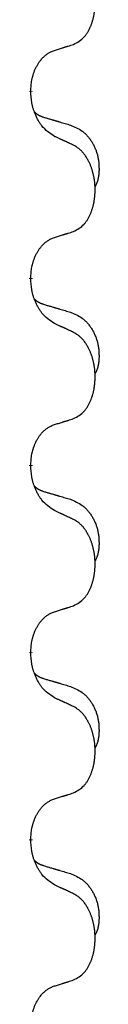
# Model space of a CAD drawing. Units: millimetres. Extents: x -890 to 1350, y -116 to 562.
# Drawn here: x 712 to 713, y 383 to 400 of the extents above; entities that cross this region are included whole.
import ezdxf

# ---------------------------------------------------------------- set-up
doc = ezdxf.new("R2010")
doc.units = ezdxf.units.MM
doc.linetypes.add('SLD_Durchgehend', pattern=[0, 0, 0])

# ---------------------------------------------------------------- blocks, each defined once
blk = doc.blocks.new('HL50FU-0-180', base_point=(230.231, 223.108))
at = {"color": 7, "linetype": 'SLD_Durchgehend', "const_width": 0.0625}
for points in [[(712.11, 398.436), (712.11, 398.421)], [(712.11, 395.261), (712.11, 395.246)], [(712.11, 392.086), (712.11, 392.071)], [(712.11, 388.911), (712.11, 388.896)], [(712.11, 385.736), (712.11, 385.721)]]:
    blk.add_lwpolyline(points, dxfattribs=at)
at = {"color": 7, "linetype": 'SLD_Durchgehend'}
for points, knots in [([(712.834, 399.225), (712.867, 399.242), (712.933, 399.276), (712.996, 399.328), (713.03, 399.368), (713.045, 399.386), (713.058, 399.404), (713.071, 399.424), (713.084, 399.446), (713.096, 399.468), (713.108, 399.491), (713.118, 399.514), (713.128, 399.536), (713.136, 399.558), (713.144, 399.58), (713.152, 399.603), (713.159, 399.627), (713.166, 399.651), (713.172, 399.676), (713.178, 399.701), (713.183, 399.727), (713.188, 399.754), (713.192, 399.78), (713.195, 399.807), (713.197, 399.835), (713.199, 399.862), (713.201, 399.89), (713.201, 399.917), (713.201, 399.943), (713.201, 399.968), (713.2, 399.993), (713.198, 400.018), (713.196, 400.043), (713.194, 400.067), (713.191, 400.092), (713.187, 400.116), (713.183, 400.14), (713.179, 400.164), (713.174, 400.187), (713.168, 400.21), (713.162, 400.233), (713.156, 400.255), (713.149, 400.277), (713.142, 400.299), (713.134, 400.321), (713.125, 400.344), (713.116, 400.366), (713.106, 400.388), (713.096, 400.409), (713.086, 400.429), (713.075, 400.448), (713.062, 400.47), (713.048, 400.494), (713.03, 400.519), (713.012, 400.544), (712.993, 400.566), (712.974, 400.587), (712.954, 400.606), (712.934, 400.624), (712.908, 400.644), (712.874, 400.666), (712.848, 400.681), (712.834, 400.688)], [0, 0, 0, 0, 0.11048, 0.22096, 0.2438, 0.266649, 0.289537, 0.312423, 0.338182, 0.363942, 0.389684, 0.415425, 0.43907, 0.462713, 0.48636, 0.510006, 0.535335, 0.560664, 0.585992, 0.611321, 0.638238, 0.665155, 0.692074, 0.718994, 0.746736, 0.774479, 0.802219, 0.829959, 0.855068, 0.880178, 0.905288, 0.930398, 0.955063, 0.979727, 1.004391, 1.029055, 1.05317, 1.077286, 1.101401, 1.125516, 1.148415, 1.171313, 1.194212, 1.217111, 1.241338, 1.265564, 1.289789, 1.314014, 1.33646, 1.358905, 1.381354, 1.403803, 1.434509, 1.465215, 1.495942, 1.526667, 1.553727, 1.58079, 1.607802, 1.634803, 1.680601, 1.726399, 1.726399, 1.726399, 1.726399]), ([(712.11, 398.436), (712.112, 398.467), (712.116, 398.528), (712.123, 398.596), (712.132, 398.641), (712.137, 398.662), (712.142, 398.682), (712.148, 398.703), (712.154, 398.722), (712.161, 398.742), (712.168, 398.761), (712.176, 398.781), (712.185, 398.804), (712.197, 398.828), (712.209, 398.851), (712.221, 398.874), (712.234, 398.895), (712.247, 398.915), (712.26, 398.934), (712.276, 398.955), (712.294, 398.977), (712.315, 399), (712.336, 399.021), (712.358, 399.041), (712.381, 399.058), (712.403, 399.073), (712.426, 399.087), (712.452, 399.1), (712.48, 399.112), (712.501, 399.12), (712.511, 399.123)], [0, 0, 0, 0, 0.0921911, 0.1843821, 0.20591, 0.2274409, 0.2489766, 0.2705115, 0.2907895, 0.3110675, 0.3313472, 0.3516275, 0.3780441, 0.4044611, 0.4308749, 0.4572883, 0.4811357, 0.5049824, 0.5288358, 0.5526907, 0.5831984, 0.6137075, 0.6442319, 0.6747535, 0.7017613, 0.7287719, 0.7557302, 0.7826753, 0.8155538, 0.8484323, 0.8484323, 0.8484323, 0.8484323]), ([(712.511, 399.123), (712.534, 399.13), (712.581, 399.145), (712.631, 399.16), (712.661, 399.17), (712.673, 399.173), (712.684, 399.177), (712.696, 399.181), (712.707, 399.184), (712.719, 399.188), (712.731, 399.192), (712.754, 399.199), (712.788, 399.21), (712.819, 399.22), (712.834, 399.225)], [0, 0, 0, 0, 0.072467, 0.1449339, 0.1570396, 0.1691453, 0.181251, 0.1933566, 0.2054742, 0.2175917, 0.2297093, 0.2418268, 0.2903502, 0.3388736, 0.3388736, 0.3388736, 0.3388736]), ([(712.511, 397.664), (712.473, 397.689), (712.395, 397.74), (712.322, 397.811), (712.283, 397.861), (712.268, 397.883), (712.253, 397.906), (712.239, 397.929), (712.225, 397.954), (712.212, 397.981), (712.199, 398.007), (712.188, 398.033), (712.178, 398.056), (712.17, 398.079), (712.162, 398.101), (712.154, 398.125), (712.147, 398.149), (712.141, 398.173), (712.135, 398.198), (712.125, 398.247), (712.117, 398.322), (712.112, 398.388), (712.11, 398.421)], [0, 0, 0, 0, 0.1384339, 0.2768679, 0.3033597, 0.3298585, 0.3563872, 0.3829147, 0.4124908, 0.4420671, 0.4716312, 0.5011954, 0.5251621, 0.5491281, 0.5730953, 0.5970624, 0.6225046, 0.647948, 0.6733839, 0.6988157, 0.7982768, 0.8977379, 0.8977379, 0.8977379, 0.8977379]), ([(712.174, 398.078), (712.175, 398.078), (712.175, 398.077), (712.178, 398.074), (712.182, 398.07), (712.188, 398.064), (712.194, 398.059), (712.2, 398.054), (712.207, 398.049), (712.213, 398.044), (712.219, 398.04), (712.226, 398.035), (712.233, 398.031), (712.24, 398.027), (712.247, 398.023), (712.253, 398.02), (712.261, 398.016), (712.268, 398.013), (712.275, 398.01), (712.282, 398.007), (712.289, 398.004), (712.297, 398.001), (712.304, 397.998), (712.319, 397.993), (712.342, 397.985), (712.362, 397.979), (712.373, 397.976)], [0, 0, 0, 0, 0.001845, 0.0036901, 0.0117985, 0.0199078, 0.0280202, 0.0361323, 0.0440497, 0.0519672, 0.0598837, 0.0678001, 0.0756537, 0.0835073, 0.0913611, 0.0992148, 0.1070839, 0.114953, 0.1228221, 0.1306911, 0.1386101, 0.1465292, 0.1544482, 0.1623671, 0.1943097, 0.2262522, 0.2262522, 0.2262522, 0.2262522]), ([(712.373, 397.976), (712.392, 397.97), (712.43, 397.959), (712.473, 397.947), (712.502, 397.938), (712.516, 397.934), (712.53, 397.93), (712.545, 397.926), (712.559, 397.921), (712.573, 397.917), (712.588, 397.913), (712.627, 397.901), (712.692, 397.882), (712.753, 397.864), (712.783, 397.856)], [0, 0, 0, 0, 0.0597754, 0.1195507, 0.1344951, 0.1494396, 0.164384, 0.1793284, 0.1942733, 0.2092182, 0.2241631, 0.239108, 0.3332541, 0.4274002, 0.4274002, 0.4274002, 0.4274002]), ([(712.783, 397.856), (712.817, 397.841), (712.886, 397.812), (712.96, 397.77), (713.005, 397.735), (713.027, 397.716), (713.049, 397.695), (713.069, 397.674), (713.088, 397.651), (713.107, 397.627), (713.125, 397.602), (713.142, 397.577), (713.158, 397.55), (713.172, 397.524), (713.186, 397.496), (713.199, 397.468), (713.211, 397.44), (713.222, 397.411), (713.231, 397.381), (713.24, 397.352), (713.247, 397.322), (713.253, 397.291), (713.258, 397.261), (713.262, 397.23), (713.264, 397.199), (713.266, 397.168), (713.267, 397.137), (713.268, 397.105), (713.267, 397.074), (713.265, 397.042), (713.262, 397.011), (713.258, 396.98), (713.253, 396.95), (713.246, 396.92), (713.237, 396.891), (713.226, 396.862), (713.212, 396.833), (713.202, 396.815), (713.197, 396.805)], [0, 0, 0, 0, 0.11248, 0.224961, 0.254186, 0.283426, 0.31271, 0.341991, 0.372448, 0.402906, 0.433349, 0.463793, 0.494366, 0.524938, 0.555513, 0.586088, 0.617098, 0.648109, 0.679115, 0.710121, 0.740923, 0.771725, 0.802531, 0.833337, 0.864673, 0.896008, 0.927346, 0.958685, 0.99012, 1.021553, 1.05301, 1.084467, 1.114994, 1.145525, 1.175982, 1.206419, 1.238567, 1.270714, 1.270714, 1.270714, 1.270714]), ([(712.834, 397.513), (712.812, 397.524), (712.766, 397.545), (712.717, 397.568), (712.686, 397.583), (712.675, 397.588), (712.663, 397.593), (712.651, 397.599), (712.64, 397.604), (712.628, 397.61), (712.616, 397.615), (712.593, 397.626), (712.558, 397.642), (712.527, 397.657), (712.511, 397.664)], [0, 0, 0, 0, 0.0753711, 0.1507421, 0.1636224, 0.1765026, 0.1893829, 0.2022632, 0.215138, 0.2280128, 0.2408877, 0.2537625, 0.3052361, 0.3567097, 0.3567097, 0.3567097, 0.3567097]), ([(712.834, 396.05), (712.867, 396.067), (712.933, 396.101), (712.996, 396.153), (713.03, 396.193), (713.045, 396.211), (713.058, 396.229), (713.071, 396.249), (713.084, 396.271), (713.096, 396.293), (713.108, 396.316), (713.118, 396.339), (713.128, 396.361), (713.136, 396.383), (713.144, 396.405), (713.152, 396.428), (713.159, 396.452), (713.166, 396.476), (713.172, 396.501), (713.178, 396.526), (713.183, 396.552), (713.188, 396.579), (713.192, 396.605), (713.195, 396.632), (713.197, 396.66), (713.199, 396.687), (713.201, 396.715), (713.201, 396.742), (713.201, 396.768), (713.201, 396.793), (713.2, 396.818), (713.198, 396.843), (713.196, 396.868), (713.194, 396.892), (713.191, 396.917), (713.187, 396.941), (713.183, 396.965), (713.179, 396.989), (713.174, 397.012), (713.168, 397.035), (713.162, 397.058), (713.156, 397.08), (713.149, 397.102), (713.142, 397.124), (713.134, 397.146), (713.125, 397.169), (713.116, 397.191), (713.106, 397.213), (713.096, 397.234), (713.086, 397.254), (713.075, 397.273), (713.062, 397.295), (713.048, 397.319), (713.03, 397.344), (713.012, 397.369), (712.993, 397.391), (712.974, 397.412), (712.954, 397.431), (712.934, 397.449), (712.908, 397.469), (712.874, 397.491), (712.848, 397.506), (712.834, 397.513)], [0, 0, 0, 0, 0.11048, 0.22096, 0.2438, 0.266649, 0.289537, 0.312423, 0.338182, 0.363942, 0.389684, 0.415425, 0.43907, 0.462713, 0.48636, 0.510006, 0.535335, 0.560664, 0.585992, 0.611321, 0.638238, 0.665155, 0.692074, 0.718994, 0.746736, 0.774479, 0.802219, 0.829959, 0.855068, 0.880178, 0.905288, 0.930398, 0.955063, 0.979727, 1.004391, 1.029055, 1.05317, 1.077286, 1.101401, 1.125516, 1.148415, 1.171313, 1.194212, 1.217111, 1.241338, 1.265564, 1.289789, 1.314014, 1.33646, 1.358905, 1.381354, 1.403803, 1.434509, 1.465215, 1.495942, 1.526667, 1.553727, 1.58079, 1.607802, 1.634803, 1.680601, 1.726399, 1.726399, 1.726399, 1.726399]), ([(712.11, 395.261), (712.112, 395.292), (712.116, 395.353), (712.123, 395.421), (712.132, 395.466), (712.137, 395.487), (712.142, 395.507), (712.148, 395.528), (712.154, 395.547), (712.161, 395.567), (712.168, 395.586), (712.176, 395.606), (712.185, 395.629), (712.197, 395.653), (712.209, 395.676), (712.221, 395.699), (712.234, 395.72), (712.247, 395.74), (712.26, 395.759), (712.276, 395.78), (712.294, 395.802), (712.315, 395.825), (712.336, 395.846), (712.358, 395.866), (712.381, 395.883), (712.403, 395.898), (712.426, 395.912), (712.452, 395.925), (712.48, 395.937), (712.501, 395.945), (712.511, 395.948)], [0, 0, 0, 0, 0.0921911, 0.1843821, 0.20591, 0.2274409, 0.2489766, 0.2705115, 0.2907895, 0.3110675, 0.3313472, 0.3516275, 0.3780441, 0.4044611, 0.4308749, 0.4572883, 0.4811357, 0.5049824, 0.5288358, 0.5526907, 0.5831984, 0.6137075, 0.6442319, 0.6747535, 0.7017613, 0.7287719, 0.7557302, 0.7826753, 0.8155538, 0.8484323, 0.8484323, 0.8484323, 0.8484323]), ([(712.511, 395.948), (712.534, 395.955), (712.581, 395.97), (712.631, 395.985), (712.661, 395.995), (712.673, 395.998), (712.684, 396.002), (712.696, 396.006), (712.707, 396.009), (712.719, 396.013), (712.731, 396.017), (712.754, 396.024), (712.788, 396.035), (712.819, 396.045), (712.834, 396.05)], [0, 0, 0, 0, 0.072467, 0.1449339, 0.1570396, 0.1691453, 0.181251, 0.1933566, 0.2054742, 0.2175917, 0.2297093, 0.2418268, 0.2903502, 0.3388736, 0.3388736, 0.3388736, 0.3388736]), ([(712.511, 394.489), (712.473, 394.514), (712.395, 394.565), (712.322, 394.636), (712.283, 394.686), (712.268, 394.708), (712.253, 394.731), (712.239, 394.754), (712.225, 394.779), (712.212, 394.806), (712.199, 394.832), (712.188, 394.858), (712.178, 394.881), (712.17, 394.904), (712.162, 394.926), (712.154, 394.95), (712.147, 394.974), (712.141, 394.998), (712.135, 395.023), (712.125, 395.072), (712.117, 395.147), (712.112, 395.213), (712.11, 395.246)], [0, 0, 0, 0, 0.1384339, 0.2768679, 0.3033597, 0.3298585, 0.3563872, 0.3829147, 0.4124908, 0.4420671, 0.4716312, 0.5011954, 0.5251621, 0.5491281, 0.5730953, 0.5970624, 0.6225046, 0.647948, 0.6733839, 0.6988157, 0.7982768, 0.8977379, 0.8977379, 0.8977379, 0.8977379]), ([(712.174, 394.903), (712.175, 394.903), (712.175, 394.902), (712.178, 394.899), (712.182, 394.895), (712.188, 394.889), (712.194, 394.884), (712.2, 394.879), (712.207, 394.874), (712.213, 394.869), (712.219, 394.865), (712.226, 394.86), (712.233, 394.856), (712.24, 394.852), (712.247, 394.848), (712.253, 394.845), (712.261, 394.841), (712.268, 394.838), (712.275, 394.835), (712.282, 394.832), (712.289, 394.829), (712.297, 394.826), (712.304, 394.823), (712.319, 394.818), (712.342, 394.81), (712.362, 394.804), (712.373, 394.801)], [0, 0, 0, 0, 0.001845, 0.0036901, 0.0117985, 0.0199078, 0.0280202, 0.0361323, 0.0440497, 0.0519672, 0.0598837, 0.0678001, 0.0756537, 0.0835073, 0.0913611, 0.0992148, 0.1070839, 0.114953, 0.1228221, 0.1306911, 0.1386101, 0.1465292, 0.1544482, 0.1623671, 0.1943097, 0.2262522, 0.2262522, 0.2262522, 0.2262522]), ([(712.373, 394.801), (712.392, 394.795), (712.43, 394.784), (712.473, 394.772), (712.502, 394.763), (712.516, 394.759), (712.53, 394.755), (712.545, 394.751), (712.559, 394.746), (712.573, 394.742), (712.588, 394.738), (712.627, 394.726), (712.692, 394.707), (712.753, 394.689), (712.783, 394.681)], [0, 0, 0, 0, 0.0597754, 0.1195507, 0.1344951, 0.1494396, 0.164384, 0.1793284, 0.1942733, 0.2092182, 0.2241631, 0.239108, 0.3332541, 0.4274002, 0.4274002, 0.4274002, 0.4274002]), ([(712.783, 394.681), (712.817, 394.666), (712.886, 394.637), (712.96, 394.595), (713.005, 394.56), (713.027, 394.541), (713.049, 394.52), (713.069, 394.499), (713.088, 394.476), (713.107, 394.452), (713.125, 394.427), (713.142, 394.402), (713.158, 394.375), (713.172, 394.349), (713.186, 394.321), (713.199, 394.293), (713.211, 394.265), (713.222, 394.236), (713.231, 394.206), (713.24, 394.177), (713.247, 394.147), (713.253, 394.116), (713.258, 394.086), (713.262, 394.055), (713.264, 394.024), (713.266, 393.993), (713.267, 393.962), (713.268, 393.93), (713.267, 393.899), (713.265, 393.867), (713.262, 393.836), (713.258, 393.805), (713.253, 393.775), (713.246, 393.745), (713.237, 393.716), (713.226, 393.687), (713.212, 393.658), (713.202, 393.64), (713.197, 393.63)], [0, 0, 0, 0, 0.11248, 0.224961, 0.254186, 0.283426, 0.31271, 0.341991, 0.372448, 0.402906, 0.433349, 0.463793, 0.494366, 0.524938, 0.555513, 0.586088, 0.617098, 0.648109, 0.679115, 0.710121, 0.740923, 0.771725, 0.802531, 0.833337, 0.864673, 0.896008, 0.927346, 0.958685, 0.99012, 1.021553, 1.05301, 1.084467, 1.114994, 1.145525, 1.175982, 1.206419, 1.238567, 1.270714, 1.270714, 1.270714, 1.270714]), ([(712.834, 394.338), (712.812, 394.349), (712.766, 394.37), (712.717, 394.393), (712.686, 394.408), (712.675, 394.413), (712.663, 394.418), (712.651, 394.424), (712.64, 394.429), (712.628, 394.435), (712.616, 394.44), (712.593, 394.451), (712.558, 394.467), (712.527, 394.482), (712.511, 394.489)], [0, 0, 0, 0, 0.0753711, 0.1507421, 0.1636224, 0.1765026, 0.1893829, 0.2022632, 0.215138, 0.2280128, 0.2408877, 0.2537625, 0.3052361, 0.3567097, 0.3567097, 0.3567097, 0.3567097]), ([(712.834, 392.875), (712.867, 392.892), (712.933, 392.926), (712.996, 392.978), (713.03, 393.018), (713.045, 393.036), (713.058, 393.054), (713.071, 393.074), (713.084, 393.096), (713.096, 393.118), (713.108, 393.141), (713.118, 393.164), (713.128, 393.186), (713.136, 393.208), (713.144, 393.23), (713.152, 393.253), (713.159, 393.277), (713.166, 393.301), (713.172, 393.326), (713.178, 393.351), (713.183, 393.377), (713.188, 393.404), (713.192, 393.43), (713.195, 393.457), (713.197, 393.485), (713.199, 393.512), (713.201, 393.54), (713.201, 393.567), (713.201, 393.593), (713.201, 393.618), (713.2, 393.643), (713.198, 393.668), (713.196, 393.693), (713.194, 393.717), (713.191, 393.742), (713.187, 393.766), (713.183, 393.79), (713.179, 393.814), (713.174, 393.837), (713.168, 393.86), (713.162, 393.883), (713.156, 393.905), (713.149, 393.927), (713.142, 393.949), (713.134, 393.971), (713.125, 393.994), (713.116, 394.016), (713.106, 394.038), (713.096, 394.059), (713.086, 394.079), (713.075, 394.098), (713.062, 394.12), (713.048, 394.144), (713.03, 394.169), (713.012, 394.194), (712.993, 394.216), (712.974, 394.237), (712.954, 394.256), (712.934, 394.274), (712.908, 394.294), (712.874, 394.316), (712.848, 394.331), (712.834, 394.338)], [0, 0, 0, 0, 0.11048, 0.22096, 0.2438, 0.266649, 0.289537, 0.312423, 0.338182, 0.363942, 0.389684, 0.415425, 0.43907, 0.462713, 0.48636, 0.510006, 0.535335, 0.560664, 0.585992, 0.611321, 0.638238, 0.665155, 0.692074, 0.718994, 0.746736, 0.774479, 0.802219, 0.829959, 0.855068, 0.880178, 0.905288, 0.930398, 0.955063, 0.979727, 1.004391, 1.029055, 1.05317, 1.077286, 1.101401, 1.125516, 1.148415, 1.171313, 1.194212, 1.217111, 1.241338, 1.265564, 1.289789, 1.314014, 1.33646, 1.358905, 1.381354, 1.403803, 1.434509, 1.465215, 1.495942, 1.526667, 1.553727, 1.58079, 1.607802, 1.634803, 1.680601, 1.726399, 1.726399, 1.726399, 1.726399]), ([(712.11, 392.086), (712.112, 392.117), (712.116, 392.178), (712.123, 392.246), (712.132, 392.291), (712.137, 392.312), (712.142, 392.332), (712.148, 392.353), (712.154, 392.372), (712.161, 392.392), (712.168, 392.411), (712.176, 392.431), (712.185, 392.454), (712.197, 392.478), (712.209, 392.501), (712.221, 392.524), (712.234, 392.545), (712.247, 392.565), (712.26, 392.584), (712.276, 392.605), (712.294, 392.627), (712.315, 392.65), (712.336, 392.671), (712.358, 392.691), (712.381, 392.708), (712.403, 392.723), (712.426, 392.737), (712.452, 392.75), (712.48, 392.762), (712.501, 392.77), (712.511, 392.773)], [0, 0, 0, 0, 0.0921911, 0.1843821, 0.20591, 0.2274409, 0.2489766, 0.2705115, 0.2907895, 0.3110675, 0.3313472, 0.3516275, 0.3780441, 0.4044611, 0.4308749, 0.4572883, 0.4811357, 0.5049824, 0.5288358, 0.5526907, 0.5831984, 0.6137075, 0.6442319, 0.6747535, 0.7017613, 0.7287719, 0.7557302, 0.7826753, 0.8155538, 0.8484323, 0.8484323, 0.8484323, 0.8484323]), ([(712.511, 392.773), (712.534, 392.78), (712.581, 392.795), (712.631, 392.81), (712.661, 392.82), (712.673, 392.823), (712.684, 392.827), (712.696, 392.831), (712.707, 392.834), (712.719, 392.838), (712.731, 392.842), (712.754, 392.849), (712.788, 392.86), (712.819, 392.87), (712.834, 392.875)], [0, 0, 0, 0, 0.072467, 0.1449339, 0.1570396, 0.1691453, 0.181251, 0.1933566, 0.2054742, 0.2175917, 0.2297093, 0.2418268, 0.2903502, 0.3388736, 0.3388736, 0.3388736, 0.3388736]), ([(712.511, 391.314), (712.473, 391.339), (712.395, 391.39), (712.322, 391.461), (712.283, 391.511), (712.268, 391.533), (712.253, 391.556), (712.239, 391.579), (712.225, 391.604), (712.212, 391.631), (712.199, 391.657), (712.188, 391.683), (712.178, 391.706), (712.17, 391.729), (712.162, 391.751), (712.154, 391.775), (712.147, 391.799), (712.141, 391.823), (712.135, 391.848), (712.125, 391.897), (712.117, 391.972), (712.112, 392.038), (712.11, 392.071)], [0, 0, 0, 0, 0.1384339, 0.2768679, 0.3033597, 0.3298585, 0.3563872, 0.3829147, 0.4124908, 0.4420671, 0.4716312, 0.5011954, 0.5251621, 0.5491281, 0.5730953, 0.5970624, 0.6225046, 0.647948, 0.6733839, 0.6988157, 0.7982768, 0.8977379, 0.8977379, 0.8977379, 0.8977379]), ([(712.174, 391.728), (712.175, 391.728), (712.175, 391.727), (712.178, 391.724), (712.182, 391.72), (712.188, 391.714), (712.194, 391.709), (712.2, 391.704), (712.207, 391.699), (712.213, 391.694), (712.219, 391.69), (712.226, 391.685), (712.233, 391.681), (712.24, 391.677), (712.247, 391.673), (712.253, 391.67), (712.261, 391.666), (712.268, 391.663), (712.275, 391.66), (712.282, 391.657), (712.289, 391.654), (712.297, 391.651), (712.304, 391.648), (712.319, 391.643), (712.342, 391.635), (712.362, 391.629), (712.373, 391.626)], [0, 0, 0, 0, 0.001845, 0.0036901, 0.0117985, 0.0199078, 0.0280202, 0.0361323, 0.0440497, 0.0519672, 0.0598837, 0.0678001, 0.0756537, 0.0835073, 0.0913611, 0.0992148, 0.1070839, 0.114953, 0.1228221, 0.1306911, 0.1386101, 0.1465292, 0.1544482, 0.1623671, 0.1943097, 0.2262522, 0.2262522, 0.2262522, 0.2262522]), ([(712.373, 391.626), (712.392, 391.62), (712.43, 391.609), (712.473, 391.597), (712.502, 391.588), (712.516, 391.584), (712.53, 391.58), (712.545, 391.576), (712.559, 391.571), (712.573, 391.567), (712.588, 391.563), (712.627, 391.551), (712.692, 391.532), (712.753, 391.514), (712.783, 391.506)], [0, 0, 0, 0, 0.0597754, 0.1195507, 0.1344951, 0.1494396, 0.164384, 0.1793284, 0.1942733, 0.2092182, 0.2241631, 0.239108, 0.3332541, 0.4274002, 0.4274002, 0.4274002, 0.4274002]), ([(712.783, 391.506), (712.817, 391.491), (712.886, 391.462), (712.96, 391.42), (713.005, 391.385), (713.027, 391.366), (713.049, 391.345), (713.069, 391.324), (713.088, 391.301), (713.107, 391.277), (713.125, 391.252), (713.142, 391.227), (713.158, 391.2), (713.172, 391.174), (713.186, 391.146), (713.199, 391.118), (713.211, 391.09), (713.222, 391.061), (713.231, 391.031), (713.24, 391.002), (713.247, 390.972), (713.253, 390.941), (713.258, 390.911), (713.262, 390.88), (713.264, 390.849), (713.266, 390.818), (713.267, 390.787), (713.268, 390.755), (713.267, 390.724), (713.265, 390.692), (713.262, 390.661), (713.258, 390.63), (713.253, 390.6), (713.246, 390.57), (713.237, 390.541), (713.226, 390.512), (713.212, 390.483), (713.202, 390.465), (713.197, 390.455)], [0, 0, 0, 0, 0.11248, 0.224961, 0.254186, 0.283426, 0.31271, 0.341991, 0.372448, 0.402906, 0.433349, 0.463793, 0.494366, 0.524938, 0.555513, 0.586088, 0.617098, 0.648109, 0.679115, 0.710121, 0.740923, 0.771725, 0.802531, 0.833337, 0.864673, 0.896008, 0.927346, 0.958685, 0.99012, 1.021553, 1.05301, 1.084467, 1.114994, 1.145525, 1.175982, 1.206419, 1.238567, 1.270714, 1.270714, 1.270714, 1.270714]), ([(712.834, 391.163), (712.812, 391.174), (712.766, 391.195), (712.717, 391.218), (712.686, 391.233), (712.675, 391.238), (712.663, 391.243), (712.651, 391.249), (712.64, 391.254), (712.628, 391.26), (712.616, 391.265), (712.593, 391.276), (712.558, 391.292), (712.527, 391.307), (712.511, 391.314)], [0, 0, 0, 0, 0.0753711, 0.1507421, 0.1636224, 0.1765026, 0.1893829, 0.2022632, 0.215138, 0.2280128, 0.2408877, 0.2537625, 0.3052361, 0.3567097, 0.3567097, 0.3567097, 0.3567097]), ([(712.834, 389.7), (712.867, 389.717), (712.933, 389.751), (712.996, 389.803), (713.03, 389.843), (713.045, 389.861), (713.058, 389.879), (713.071, 389.899), (713.084, 389.921), (713.096, 389.943), (713.108, 389.966), (713.118, 389.989), (713.128, 390.011), (713.136, 390.033), (713.144, 390.055), (713.152, 390.078), (713.159, 390.102), (713.166, 390.126), (713.172, 390.151), (713.178, 390.176), (713.183, 390.202), (713.188, 390.229), (713.192, 390.255), (713.195, 390.282), (713.197, 390.31), (713.199, 390.337), (713.201, 390.365), (713.201, 390.392), (713.201, 390.418), (713.201, 390.443), (713.2, 390.468), (713.198, 390.493), (713.196, 390.518), (713.194, 390.542), (713.191, 390.567), (713.187, 390.591), (713.183, 390.615), (713.179, 390.639), (713.174, 390.662), (713.168, 390.685), (713.162, 390.708), (713.156, 390.73), (713.149, 390.752), (713.142, 390.774), (713.134, 390.796), (713.125, 390.819), (713.116, 390.841), (713.106, 390.863), (713.096, 390.884), (713.086, 390.904), (713.075, 390.923), (713.062, 390.945), (713.048, 390.969), (713.03, 390.994), (713.012, 391.019), (712.993, 391.041), (712.974, 391.062), (712.954, 391.081), (712.934, 391.099), (712.908, 391.119), (712.874, 391.141), (712.848, 391.156), (712.834, 391.163)], [0, 0, 0, 0, 0.11048, 0.22096, 0.2438, 0.266649, 0.289537, 0.312423, 0.338182, 0.363942, 0.389684, 0.415425, 0.43907, 0.462713, 0.48636, 0.510006, 0.535335, 0.560664, 0.585992, 0.611321, 0.638238, 0.665155, 0.692074, 0.718994, 0.746736, 0.774479, 0.802219, 0.829959, 0.855068, 0.880178, 0.905288, 0.930398, 0.955063, 0.979727, 1.004391, 1.029055, 1.05317, 1.077286, 1.101401, 1.125516, 1.148415, 1.171313, 1.194212, 1.217111, 1.241338, 1.265564, 1.289789, 1.314014, 1.33646, 1.358905, 1.381354, 1.403803, 1.434509, 1.465215, 1.495942, 1.526667, 1.553727, 1.58079, 1.607802, 1.634803, 1.680601, 1.726399, 1.726399, 1.726399, 1.726399]), ([(712.11, 388.911), (712.112, 388.942), (712.116, 389.003), (712.123, 389.071), (712.132, 389.116), (712.137, 389.137), (712.142, 389.157), (712.148, 389.178), (712.154, 389.197), (712.161, 389.217), (712.168, 389.236), (712.176, 389.256), (712.185, 389.279), (712.197, 389.303), (712.209, 389.326), (712.221, 389.349), (712.234, 389.37), (712.247, 389.39), (712.26, 389.409), (712.276, 389.43), (712.294, 389.452), (712.315, 389.475), (712.336, 389.496), (712.358, 389.516), (712.381, 389.533), (712.403, 389.548), (712.426, 389.562), (712.452, 389.575), (712.48, 389.587), (712.501, 389.595), (712.511, 389.598)], [0, 0, 0, 0, 0.0921911, 0.1843821, 0.20591, 0.2274409, 0.2489766, 0.2705115, 0.2907895, 0.3110675, 0.3313472, 0.3516275, 0.3780441, 0.4044611, 0.4308749, 0.4572883, 0.4811357, 0.5049824, 0.5288358, 0.5526907, 0.5831984, 0.6137075, 0.6442319, 0.6747535, 0.7017613, 0.7287719, 0.7557302, 0.7826753, 0.8155538, 0.8484323, 0.8484323, 0.8484323, 0.8484323]), ([(712.511, 389.598), (712.534, 389.605), (712.581, 389.62), (712.631, 389.635), (712.661, 389.645), (712.673, 389.648), (712.684, 389.652), (712.696, 389.656), (712.707, 389.659), (712.719, 389.663), (712.731, 389.667), (712.754, 389.674), (712.788, 389.685), (712.819, 389.695), (712.834, 389.7)], [0, 0, 0, 0, 0.072467, 0.1449339, 0.1570396, 0.1691453, 0.181251, 0.1933566, 0.2054742, 0.2175917, 0.2297093, 0.2418268, 0.2903502, 0.3388736, 0.3388736, 0.3388736, 0.3388736]), ([(712.511, 388.139), (712.473, 388.164), (712.395, 388.215), (712.322, 388.286), (712.283, 388.336), (712.268, 388.358), (712.253, 388.381), (712.239, 388.404), (712.225, 388.429), (712.212, 388.456), (712.199, 388.482), (712.188, 388.508), (712.178, 388.531), (712.17, 388.554), (712.162, 388.576), (712.154, 388.6), (712.147, 388.624), (712.141, 388.648), (712.135, 388.673), (712.125, 388.722), (712.117, 388.797), (712.112, 388.863), (712.11, 388.896)], [0, 0, 0, 0, 0.1384339, 0.2768679, 0.3033597, 0.3298585, 0.3563872, 0.3829147, 0.4124908, 0.4420671, 0.4716312, 0.5011954, 0.5251621, 0.5491281, 0.5730953, 0.5970624, 0.6225046, 0.647948, 0.6733839, 0.6988157, 0.7982768, 0.8977379, 0.8977379, 0.8977379, 0.8977379]), ([(712.174, 388.553), (712.175, 388.553), (712.175, 388.552), (712.178, 388.549), (712.182, 388.545), (712.188, 388.539), (712.194, 388.534), (712.2, 388.529), (712.207, 388.524), (712.213, 388.519), (712.219, 388.515), (712.226, 388.51), (712.233, 388.506), (712.24, 388.502), (712.247, 388.498), (712.253, 388.495), (712.261, 388.491), (712.268, 388.488), (712.275, 388.485), (712.282, 388.482), (712.289, 388.479), (712.297, 388.476), (712.304, 388.473), (712.319, 388.468), (712.342, 388.46), (712.362, 388.454), (712.373, 388.451)], [0, 0, 0, 0, 0.001845, 0.0036901, 0.0117985, 0.0199078, 0.0280202, 0.0361323, 0.0440497, 0.0519672, 0.0598837, 0.0678001, 0.0756537, 0.0835073, 0.0913611, 0.0992148, 0.1070839, 0.114953, 0.1228221, 0.1306911, 0.1386101, 0.1465292, 0.1544482, 0.1623671, 0.1943097, 0.2262522, 0.2262522, 0.2262522, 0.2262522]), ([(712.373, 388.451), (712.392, 388.445), (712.43, 388.434), (712.473, 388.422), (712.502, 388.413), (712.516, 388.409), (712.53, 388.405), (712.545, 388.401), (712.559, 388.396), (712.573, 388.392), (712.588, 388.388), (712.627, 388.376), (712.692, 388.357), (712.753, 388.339), (712.783, 388.331)], [0, 0, 0, 0, 0.0597754, 0.1195507, 0.1344951, 0.1494396, 0.164384, 0.1793284, 0.1942733, 0.2092182, 0.2241631, 0.239108, 0.3332541, 0.4274002, 0.4274002, 0.4274002, 0.4274002]), ([(712.783, 388.331), (712.817, 388.316), (712.886, 388.287), (712.96, 388.245), (713.005, 388.21), (713.027, 388.191), (713.049, 388.17), (713.069, 388.149), (713.088, 388.126), (713.107, 388.102), (713.125, 388.077), (713.142, 388.052), (713.158, 388.025), (713.172, 387.999), (713.186, 387.971), (713.199, 387.943), (713.211, 387.915), (713.222, 387.886), (713.231, 387.856), (713.24, 387.827), (713.247, 387.797), (713.253, 387.766), (713.258, 387.736), (713.262, 387.705), (713.264, 387.674), (713.266, 387.643), (713.267, 387.612), (713.268, 387.58), (713.267, 387.549), (713.265, 387.517), (713.262, 387.486), (713.258, 387.455), (713.253, 387.425), (713.246, 387.395), (713.237, 387.366), (713.226, 387.337), (713.212, 387.308), (713.202, 387.29), (713.197, 387.28)], [0, 0, 0, 0, 0.11248, 0.224961, 0.254186, 0.283426, 0.31271, 0.341991, 0.372448, 0.402906, 0.433349, 0.463793, 0.494366, 0.524938, 0.555513, 0.586088, 0.617098, 0.648109, 0.679115, 0.710121, 0.740923, 0.771725, 0.802531, 0.833337, 0.864673, 0.896008, 0.927346, 0.958685, 0.99012, 1.021553, 1.05301, 1.084467, 1.114994, 1.145525, 1.175982, 1.206419, 1.238567, 1.270714, 1.270714, 1.270714, 1.270714]), ([(712.834, 387.988), (712.812, 387.999), (712.766, 388.02), (712.717, 388.043), (712.686, 388.058), (712.675, 388.063), (712.663, 388.068), (712.651, 388.074), (712.64, 388.079), (712.628, 388.085), (712.616, 388.09), (712.593, 388.101), (712.558, 388.117), (712.527, 388.132), (712.511, 388.139)], [0, 0, 0, 0, 0.0753711, 0.1507421, 0.1636224, 0.1765026, 0.1893829, 0.2022632, 0.215138, 0.2280128, 0.2408877, 0.2537625, 0.3052361, 0.3567097, 0.3567097, 0.3567097, 0.3567097]), ([(712.834, 386.525), (712.867, 386.542), (712.933, 386.576), (712.996, 386.628), (713.03, 386.668), (713.045, 386.686), (713.058, 386.704), (713.071, 386.724), (713.084, 386.746), (713.096, 386.768), (713.108, 386.791), (713.118, 386.814), (713.128, 386.836), (713.136, 386.858), (713.144, 386.88), (713.152, 386.903), (713.159, 386.927), (713.166, 386.951), (713.172, 386.976), (713.178, 387.001), (713.183, 387.027), (713.188, 387.054), (713.192, 387.08), (713.195, 387.107), (713.197, 387.135), (713.199, 387.162), (713.201, 387.19), (713.201, 387.217), (713.201, 387.243), (713.201, 387.268), (713.2, 387.293), (713.198, 387.318), (713.196, 387.343), (713.194, 387.367), (713.191, 387.392), (713.187, 387.416), (713.183, 387.44), (713.179, 387.464), (713.174, 387.487), (713.168, 387.51), (713.162, 387.533), (713.156, 387.555), (713.149, 387.577), (713.142, 387.599), (713.134, 387.621), (713.125, 387.644), (713.116, 387.666), (713.106, 387.688), (713.096, 387.709), (713.086, 387.729), (713.075, 387.748), (713.062, 387.77), (713.048, 387.794), (713.03, 387.819), (713.012, 387.844), (712.993, 387.866), (712.974, 387.887), (712.954, 387.906), (712.934, 387.924), (712.908, 387.944), (712.874, 387.966), (712.848, 387.981), (712.834, 387.988)], [0, 0, 0, 0, 0.11048, 0.22096, 0.2438, 0.266649, 0.289537, 0.312423, 0.338182, 0.363942, 0.389684, 0.415425, 0.43907, 0.462713, 0.48636, 0.510006, 0.535335, 0.560664, 0.585992, 0.611321, 0.638238, 0.665155, 0.692074, 0.718994, 0.746736, 0.774479, 0.802219, 0.829959, 0.855068, 0.880178, 0.905288, 0.930398, 0.955063, 0.979727, 1.004391, 1.029055, 1.05317, 1.077286, 1.101401, 1.125516, 1.148415, 1.171313, 1.194212, 1.217111, 1.241338, 1.265564, 1.289789, 1.314014, 1.33646, 1.358905, 1.381354, 1.403803, 1.434509, 1.465215, 1.495942, 1.526667, 1.553727, 1.58079, 1.607802, 1.634803, 1.680601, 1.726399, 1.726399, 1.726399, 1.726399]), ([(712.11, 385.736), (712.112, 385.767), (712.116, 385.828), (712.123, 385.896), (712.132, 385.941), (712.137, 385.962), (712.142, 385.982), (712.148, 386.003), (712.154, 386.022), (712.161, 386.042), (712.168, 386.061), (712.176, 386.081), (712.185, 386.104), (712.197, 386.128), (712.209, 386.151), (712.221, 386.174), (712.234, 386.195), (712.247, 386.215), (712.26, 386.234), (712.276, 386.255), (712.294, 386.277), (712.315, 386.3), (712.336, 386.321), (712.358, 386.341), (712.381, 386.358), (712.403, 386.373), (712.426, 386.387), (712.452, 386.4), (712.48, 386.412), (712.501, 386.42), (712.511, 386.423)], [0, 0, 0, 0, 0.0921911, 0.1843821, 0.20591, 0.2274409, 0.2489766, 0.2705115, 0.2907895, 0.3110675, 0.3313472, 0.3516275, 0.3780441, 0.4044611, 0.4308749, 0.4572883, 0.4811357, 0.5049824, 0.5288358, 0.5526907, 0.5831984, 0.6137075, 0.6442319, 0.6747535, 0.7017613, 0.7287719, 0.7557302, 0.7826753, 0.8155538, 0.8484323, 0.8484323, 0.8484323, 0.8484323]), ([(712.511, 386.423), (712.534, 386.43), (712.581, 386.445), (712.631, 386.46), (712.661, 386.47), (712.673, 386.473), (712.684, 386.477), (712.696, 386.481), (712.707, 386.484), (712.719, 386.488), (712.731, 386.492), (712.754, 386.499), (712.788, 386.51), (712.819, 386.52), (712.834, 386.525)], [0, 0, 0, 0, 0.072467, 0.1449339, 0.1570396, 0.1691453, 0.181251, 0.1933566, 0.2054742, 0.2175917, 0.2297093, 0.2418268, 0.2903502, 0.3388736, 0.3388736, 0.3388736, 0.3388736]), ([(712.511, 384.964), (712.473, 384.989), (712.395, 385.04), (712.322, 385.111), (712.283, 385.161), (712.268, 385.183), (712.253, 385.206), (712.239, 385.229), (712.225, 385.254), (712.212, 385.281), (712.199, 385.307), (712.188, 385.333), (712.178, 385.356), (712.17, 385.379), (712.162, 385.401), (712.154, 385.425), (712.147, 385.449), (712.141, 385.473), (712.135, 385.498), (712.125, 385.547), (712.117, 385.622), (712.112, 385.688), (712.11, 385.721)], [0, 0, 0, 0, 0.1384339, 0.2768679, 0.3033597, 0.3298585, 0.3563872, 0.3829147, 0.4124908, 0.4420671, 0.4716312, 0.5011954, 0.5251621, 0.5491281, 0.5730953, 0.5970624, 0.6225046, 0.647948, 0.6733839, 0.6988157, 0.7982768, 0.8977379, 0.8977379, 0.8977379, 0.8977379]), ([(712.174, 385.378), (712.175, 385.378), (712.175, 385.377), (712.178, 385.374), (712.182, 385.37), (712.188, 385.364), (712.194, 385.359), (712.2, 385.354), (712.207, 385.349), (712.213, 385.344), (712.219, 385.34), (712.226, 385.335), (712.233, 385.331), (712.24, 385.327), (712.247, 385.323), (712.253, 385.32), (712.261, 385.316), (712.268, 385.313), (712.275, 385.31), (712.282, 385.307), (712.289, 385.304), (712.297, 385.301), (712.304, 385.298), (712.319, 385.293), (712.342, 385.285), (712.362, 385.279), (712.373, 385.276)], [0, 0, 0, 0, 0.001845, 0.0036901, 0.0117985, 0.0199078, 0.0280202, 0.0361323, 0.0440497, 0.0519672, 0.0598837, 0.0678001, 0.0756537, 0.0835073, 0.0913611, 0.0992148, 0.1070839, 0.114953, 0.1228221, 0.1306911, 0.1386101, 0.1465292, 0.1544482, 0.1623671, 0.1943097, 0.2262522, 0.2262522, 0.2262522, 0.2262522]), ([(712.373, 385.276), (712.392, 385.27), (712.43, 385.259), (712.473, 385.247), (712.502, 385.238), (712.516, 385.234), (712.53, 385.23), (712.545, 385.226), (712.559, 385.221), (712.573, 385.217), (712.588, 385.213), (712.627, 385.201), (712.692, 385.182), (712.753, 385.164), (712.783, 385.156)], [0, 0, 0, 0, 0.0597754, 0.1195507, 0.1344951, 0.1494396, 0.164384, 0.1793284, 0.1942733, 0.2092182, 0.2241631, 0.239108, 0.3332541, 0.4274002, 0.4274002, 0.4274002, 0.4274002]), ([(712.783, 385.156), (712.817, 385.141), (712.886, 385.112), (712.96, 385.07), (713.005, 385.035), (713.027, 385.016), (713.049, 384.995), (713.069, 384.974), (713.088, 384.951), (713.107, 384.927), (713.125, 384.902), (713.142, 384.877), (713.158, 384.85), (713.172, 384.824), (713.186, 384.796), (713.199, 384.768), (713.211, 384.74), (713.222, 384.711), (713.231, 384.681), (713.24, 384.652), (713.247, 384.622), (713.253, 384.591), (713.258, 384.561), (713.262, 384.53), (713.264, 384.499), (713.266, 384.468), (713.267, 384.437), (713.268, 384.405), (713.267, 384.374), (713.265, 384.342), (713.262, 384.311), (713.258, 384.28), (713.253, 384.25), (713.246, 384.22), (713.237, 384.191), (713.226, 384.162), (713.212, 384.133), (713.202, 384.115), (713.197, 384.105)], [0, 0, 0, 0, 0.11248, 0.224961, 0.254186, 0.283426, 0.31271, 0.341991, 0.372448, 0.402906, 0.433349, 0.463793, 0.494366, 0.524938, 0.555513, 0.586088, 0.617098, 0.648109, 0.679115, 0.710121, 0.740923, 0.771725, 0.802531, 0.833337, 0.864673, 0.896008, 0.927346, 0.958685, 0.99012, 1.021553, 1.05301, 1.084467, 1.114994, 1.145525, 1.175982, 1.206419, 1.238567, 1.270714, 1.270714, 1.270714, 1.270714]), ([(712.834, 384.813), (712.812, 384.824), (712.766, 384.845), (712.717, 384.868), (712.686, 384.883), (712.675, 384.888), (712.663, 384.893), (712.651, 384.899), (712.64, 384.904), (712.628, 384.91), (712.616, 384.915), (712.593, 384.926), (712.558, 384.942), (712.527, 384.957), (712.511, 384.964)], [0, 0, 0, 0, 0.0753711, 0.1507421, 0.1636224, 0.1765026, 0.1893829, 0.2022632, 0.215138, 0.2280128, 0.2408877, 0.2537625, 0.3052361, 0.3567097, 0.3567097, 0.3567097, 0.3567097]), ([(712.834, 383.35), (712.867, 383.367), (712.933, 383.401), (712.996, 383.453), (713.03, 383.493), (713.045, 383.511), (713.058, 383.529), (713.071, 383.549), (713.084, 383.571), (713.096, 383.593), (713.108, 383.616), (713.118, 383.639), (713.128, 383.661), (713.136, 383.683), (713.144, 383.705), (713.152, 383.728), (713.159, 383.752), (713.166, 383.776), (713.172, 383.801), (713.178, 383.826), (713.183, 383.852), (713.188, 383.879), (713.192, 383.905), (713.195, 383.932), (713.197, 383.96), (713.199, 383.987), (713.201, 384.015), (713.201, 384.042), (713.201, 384.068), (713.201, 384.093), (713.2, 384.118), (713.198, 384.143), (713.196, 384.168), (713.194, 384.192), (713.191, 384.217), (713.187, 384.241), (713.183, 384.265), (713.179, 384.289), (713.174, 384.312), (713.168, 384.335), (713.162, 384.358), (713.156, 384.38), (713.149, 384.402), (713.142, 384.424), (713.134, 384.446), (713.125, 384.469), (713.116, 384.491), (713.106, 384.513), (713.096, 384.534), (713.086, 384.554), (713.075, 384.573), (713.062, 384.595), (713.048, 384.619), (713.03, 384.644), (713.012, 384.669), (712.993, 384.691), (712.974, 384.712), (712.954, 384.731), (712.934, 384.749), (712.908, 384.769), (712.874, 384.791), (712.848, 384.806), (712.834, 384.813)], [0, 0, 0, 0, 0.11048, 0.22096, 0.2438, 0.266649, 0.289537, 0.312423, 0.338182, 0.363942, 0.389684, 0.415425, 0.43907, 0.462713, 0.48636, 0.510006, 0.535335, 0.560664, 0.585992, 0.611321, 0.638238, 0.665155, 0.692074, 0.718994, 0.746736, 0.774479, 0.802219, 0.829959, 0.855068, 0.880178, 0.905288, 0.930398, 0.955063, 0.979727, 1.004391, 1.029055, 1.05317, 1.077286, 1.101401, 1.125516, 1.148415, 1.171313, 1.194212, 1.217111, 1.241338, 1.265564, 1.289789, 1.314014, 1.33646, 1.358905, 1.381354, 1.403803, 1.434509, 1.465215, 1.495942, 1.526667, 1.553727, 1.58079, 1.607802, 1.634803, 1.680601, 1.726399, 1.726399, 1.726399, 1.726399]), ([(712.11, 382.561), (712.112, 382.592), (712.116, 382.653), (712.123, 382.721), (712.132, 382.766), (712.137, 382.787), (712.142, 382.807), (712.148, 382.828), (712.154, 382.847), (712.161, 382.867), (712.168, 382.886), (712.176, 382.906), (712.185, 382.929), (712.197, 382.953), (712.209, 382.976), (712.221, 382.999), (712.234, 383.02), (712.247, 383.04), (712.26, 383.059), (712.276, 383.08), (712.294, 383.102), (712.315, 383.125), (712.336, 383.146), (712.358, 383.166), (712.381, 383.183), (712.403, 383.198), (712.426, 383.212), (712.452, 383.225), (712.48, 383.237), (712.501, 383.245), (712.511, 383.248)], [0, 0, 0, 0, 0.0921911, 0.1843821, 0.20591, 0.2274409, 0.2489766, 0.2705115, 0.2907895, 0.3110675, 0.3313472, 0.3516275, 0.3780441, 0.4044611, 0.4308749, 0.4572883, 0.4811357, 0.5049824, 0.5288358, 0.5526907, 0.5831984, 0.6137075, 0.6442319, 0.6747535, 0.7017613, 0.7287719, 0.7557302, 0.7826753, 0.8155538, 0.8484323, 0.8484323, 0.8484323, 0.8484323]), ([(712.511, 383.248), (712.534, 383.255), (712.581, 383.27), (712.631, 383.285), (712.661, 383.295), (712.673, 383.298), (712.684, 383.302), (712.696, 383.306), (712.707, 383.309), (712.719, 383.313), (712.731, 383.317), (712.754, 383.324), (712.788, 383.335), (712.819, 383.345), (712.834, 383.35)], [0, 0, 0, 0, 0.072467, 0.1449339, 0.1570396, 0.1691453, 0.181251, 0.1933566, 0.2054742, 0.2175917, 0.2297093, 0.2418268, 0.2903502, 0.3388736, 0.3388736, 0.3388736, 0.3388736])]:
    blk.add_open_spline(points, degree=3, knots=knots, dxfattribs=at)

msp = doc.modelspace()

# ---------------------------------------------------------------- block references
msp.add_blockref('HL50FU-0-180', (230.231, 223.108))

doc.saveas('drawing.dxf')
